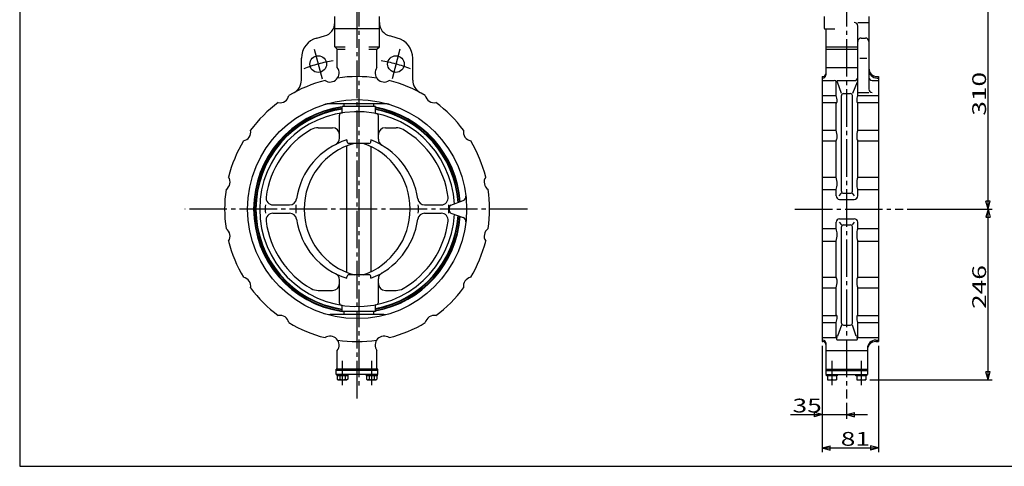
# Model space of a CAD drawing. Extents: x -180 to 207, y -138 to 132.
# Drawn here: x -180 to 56, y -138 to -31 of the extents above; entities that cross this region are included whole.
import ezdxf

# ---------------------------------------------------------------- set-up
doc = ezdxf.new("R2010")
doc.units = 0
doc.linetypes.add('CENTER', pattern=[12, 9, -1, 1, -1])
for name, color, linetype in [('1', 7, 'CONTINUOUS'), ('20', 7, 'CONTINUOUS'), ('5', 7, 'CONTINUOUS')]:
    doc.layers.add(name, color=color, linetype=linetype)
doc.styles.get("Standard").update_dxf_attribs({"font": 'txt', "bigfont": 'BIGFONT'})
doc.dimstyles.get("Standard").update_dxf_attribs({"dimtxt": 2.5, "dimasz": 2.5, "dimexe": 1.25, "dimexo": 0.625, "dimtad": 1, "dimcen": 2.5, "dimazin": 3, "dimtfac": 1, "dimtmove": 0, "dimatfit": 3})

# ---------------------------------------------------------------- blocks, each defined once
blk = doc.blocks.new('*D7')
at = {"layer": '5', "color": 2}
for p, q in [((31.628592, -25.191827), (53.046471, -25.191827)), ((52.046471, -25.191827), (51.528833, -27.123679)), ((52.046471, -76.858494), (52.046471, -25.191827)), ((52.046471, -25.191827), (52.564109, -27.123679)), ((51.528833, -27.123679), (52.564109, -27.123679)), ((52.046471, -76.858494), (51.528833, -74.926642)), ((52.564109, -74.926642), (51.528833, -74.926642)), ((52.046471, -76.858494), (52.564109, -74.926642)), ((32.648744, -76.858494), (53.046471, -76.858494))]:
    blk.add_line(p, q, dxfattribs=at)
at = {"layer": '5', "color": 2, "width": 1.4}
blk.add_text('310', height=3.3, rotation=90, dxfattribs=at).set_placement((51.546471, -54.490161))
blk = doc.blocks.new('*D8')
at = {"layer": '5', "color": 2}
for p, q in [((32.648744, -76.858494), (53.046471, -76.858494)), ((52.046471, -76.858494), (51.528833, -78.790346)), ((52.046471, -117.775161), (52.046471, -76.858494)), ((52.046471, -76.858494), (52.564109, -78.790346)), ((51.528833, -78.790346), (52.564109, -78.790346)), ((23.711926, -117.775161), (53.046471, -117.775161)), ((52.046471, -117.775161), (51.528833, -115.843309)), ((52.564109, -115.843309), (51.528833, -115.843309)), ((52.046471, -117.775161), (52.564109, -115.843309))]:
    blk.add_line(p, q, dxfattribs=at)
at = {"layer": '5', "color": 2, "width": 1.4}
blk.add_text('246', height=3.3, rotation=90, dxfattribs=at).set_placement((51.546471, -100.781827))
blk = doc.blocks.new('*D9')
at = {"layer": '5', "color": 2}
for p, q in [((12.295259, -109.608494), (12.295259, -127.09539)), ((18.128592, -123.248984), (18.128592, -127.09539)), ((4.675259, -126.09539), (23.128592, -126.09539)), ((12.295259, -126.09539), (10.363407, -125.577752)), ((10.363407, -125.577752), (10.363407, -126.613028)), ((12.295259, -126.09539), (10.363407, -126.613028)), ((18.128592, -126.09539), (20.060444, -125.577752)), ((18.128592, -126.09539), (20.060444, -126.613028)), ((20.060444, -126.613028), (20.060444, -125.577752))]:
    blk.add_line(p, q, dxfattribs=at)
at = {"layer": '5', "color": 2, "width": 1.4}
blk.add_text('35', height=3.3, dxfattribs=at).set_placement((5.175259, -125.59539))
blk = doc.blocks.new('*D10')
at = {"layer": '5', "color": 2}
for p, q in [((12.295259, -109.608494), (12.295259, -135.075699)), ((25.795259, -109.608494), (25.795259, -135.075699)), ((12.295259, -134.075699), (14.227111, -133.558061)), ((12.295259, -134.075699), (14.227111, -134.593337)), ((12.295259, -134.075699), (25.795259, -134.075699)), ((14.227111, -134.593337), (14.227111, -133.558061)), ((25.795259, -134.075699), (23.863407, -133.558061)), ((23.863407, -133.558061), (23.863407, -134.593337)), ((25.795259, -134.075699), (23.863407, -134.593337))]:
    blk.add_line(p, q, dxfattribs=at)
at = {"layer": '5', "color": 2, "width": 1.4}
blk.add_text('81', height=3.3, dxfattribs=at).set_placement((16.735259, -133.575699))

msp = doc.modelspace()

# ---------------------------------------------------------------- linework, layer by layer
at = {"layer": '1', "color": 2, "linetype": 'CENTER'}
for p, q in [((-98.721408, 47.873826), (-98.721408, -119.829813)), ((18.128592, 47.873826), (18.128592, -122.248984)), ((-99.154741, -122.248984), (-99.154741, -26.536516)), ((-109.416916, -38.559535), (-107.51891, -45.642991)), ((-88.892566, -38.559535), (-90.790572, -45.642991)), ((-58.330016, -76.858494), (-140.460982, -76.858494)), ((5.757631, -76.858494), (31.648744, -76.858494)), ((-102.654741, -119.055704), (-102.654741, -113.263274)), ((-95.654741, -119.055704), (-95.654741, -113.263274)), ((14.628592, -113.263274), (14.628592, -119.055704)), ((21.628592, -113.263274), (21.628592, -119.055704))]:
    msp.add_line(p, q, dxfattribs=at)
at = {"layer": '1'}
for p, q in [((-104.488074, -37.941827), (-104.488074, -30.691827)), ((-93.821408, -37.941827), (-93.821408, -30.691827)), ((12.795259, -30.691827), (12.795259, -33.525161)), ((20.795259, -32.157144), (23.461926, -32.157144)), ((20.795259, -49.641344), (20.795259, -32.990477)), ((23.461926, -30.691827), (23.461926, -48.08663)), ((-108.78217, -35.8655), (-106.958678, -35.376897)), ((-93.821408, -33.691827), (-104.488074, -33.691827)), ((-89.527313, -35.8655), (-91.350805, -35.376897)), ((13.128592, -33.691827), (15.295259, -33.691827)), ((13.128592, -33.858494), (13.128592, -44.789975)), ((21.628592, -35.8655), (22.628592, -35.8655)), ((-103.904741, -38.525161), (-104.488074, -37.941827)), ((-104.488074, -37.941827), (-101.988074, -37.941827)), ((-103.904741, -42.951956), (-103.904741, -38.525161)), ((-103.904741, -38.525161), (-101.988074, -38.525161)), ((-96.321408, -37.941827), (-93.821408, -37.941827)), ((-96.321408, -38.525161), (-94.404741, -38.525161)), ((-94.404741, -38.525161), (-93.821408, -37.941827)), ((-94.404741, -42.951956), (-94.404741, -38.525161)), ((13.128592, -37.941827), (20.795259, -37.941827)), ((13.128592, -38.525161), (20.795259, -38.525161)), ((-112.488074, -45.986784), (-112.488074, -40.695129)), ((-85.821408, -45.986784), (-85.821408, -40.695129)), ((21.295259, -40.695129), (22.961926, -40.695129)), ((13.128592, -42.951956), (20.795259, -42.951956)), ((12.295259, -45.108494), (12.295259, -108.608494)), ((12.295259, -45.108494), (12.461926, -45.108494)), ((12.295259, -45.456641), (12.461926, -45.456641)), ((12.295259, -46.052586), (15.118226, -46.052586)), ((15.628592, -49.641344), (15.628592, -46.324337)), ((16.902488, -49.164057), (15.961948, -46.41405)), ((15.994981, -46.081523), (19.961926, -46.081523)), ((20.657838, -46.41405), (19.521363, -49.164057)), ((24.295259, -46.052586), (25.795259, -46.052586)), ((25.461926, -45.108494), (25.795259, -45.108494)), ((25.461926, -45.456641), (25.795259, -45.456641)), ((25.795259, -45.108494), (25.795259, -108.608494)), ((17.402488, -49.164057), (19.021363, -49.164057)), ((20.795259, -48.919963), (23.461926, -48.919963)), ((-92.712692, -51.608494), (-105.59679, -51.608494)), ((-102.279741, -52.275161), (-102.279741, -51.608494)), ((-95.163074, -52.275161), (-95.163074, -51.608494)), ((12.295259, -49.641344), (15.628592, -49.641344)), ((12.295259, -51.338451), (15.628592, -51.338451)), ((15.628592, -57.969611), (15.628592, -51.338451)), ((16.902488, -72.581335), (16.902488, -49.664057)), ((19.521363, -72.581335), (19.521363, -49.664057)), ((20.795259, -49.641344), (25.795259, -49.641344)), ((20.795259, -51.338451), (25.795259, -51.338451)), ((20.795259, -57.969611), (20.795259, -51.338451)), ((-94.721408, -52.275161), (-102.721408, -52.275161)), ((-102.721408, -53.656938), (-102.721408, -52.275161)), ((-94.721408, -53.813104), (-94.721408, -52.275161)), ((-103.388074, -59.887725), (-103.388074, -54.332435)), ((-94.054741, -60.105093), (-94.054741, -54.493318)), ((-108.486586, -57.358494), (-105.054741, -57.358494)), ((-92.388074, -57.358494), (-89.822896, -57.358494)), ((12.295259, -57.969611), (15.628592, -57.969611)), ((20.795259, -57.969611), (25.795259, -57.969611)), ((-101.608159, -60.289616), (-101.608159, -60.608494)), ((-96.334656, -61.108494), (-101.108159, -61.108494)), ((-95.834656, -60.289616), (-95.834656, -60.608494)), ((12.295259, -60.509512), (15.628592, -60.509512)), ((15.628592, -69.173539), (15.628592, -60.509512)), ((20.795259, -60.509512), (25.795259, -60.509512)), ((20.795259, -69.173539), (20.795259, -60.509512)), ((-101.638074, -91.996526), (-101.638074, -61.720463)), ((-95.804741, -91.833278), (-95.804741, -61.88371)), ((12.295259, -69.173539), (15.628592, -69.173539)), ((20.795259, -69.173539), (25.795259, -69.173539)), ((12.295259, -72.169556), (15.628592, -72.169556)), ((15.628592, -73.691827), (15.628592, -72.169556)), ((16.363847, -73.691827), (16.902488, -73.081335)), ((17.402488, -73.081335), (19.021363, -73.081335)), ((20.060004, -73.691827), (19.521363, -73.081335)), ((20.795259, -72.169556), (25.795259, -72.169556)), ((20.795259, -73.691827), (20.795259, -72.169556)), ((-76.659084, -75.905418), (-73.736409, -74.841652)), ((16.461926, -74.525161), (19.961926, -74.525161)), ((-119.312453, -75.858494), (-115.316728, -75.858494)), ((-82.972047, -75.858494), (-78.99703, -75.858494)), ((-76.988074, -77.341724), (-76.988074, -76.375265)), ((-76.659084, -77.81157), (-73.736409, -78.875337)), ((-119.312453, -77.858494), (-115.316728, -77.858494)), ((-82.972047, -77.858494), (-78.99703, -77.858494)), ((15.628592, -81.547432), (15.628592, -80.025161)), ((16.363847, -80.025161), (16.902488, -80.635653)), ((16.461926, -79.191827), (19.961926, -79.191827)), ((19.521363, -80.635653), (20.060004, -80.025161)), ((20.795259, -81.547432), (20.795259, -80.025161)), ((12.295259, -81.547432), (15.628592, -81.547432)), ((16.902488, -104.163993), (16.902488, -81.135653)), ((17.402488, -80.635653), (19.021363, -80.635653)), ((19.521363, -104.163993), (19.521363, -81.135653)), ((20.795259, -81.547432), (25.795259, -81.547432)), ((12.295259, -84.543449), (15.628592, -84.543449)), ((15.628592, -93.207477), (15.628592, -84.543449)), ((20.795259, -84.543449), (25.795259, -84.543449)), ((20.795259, -93.207477), (20.795259, -84.543449)), ((-103.388074, -99.384553), (-103.388074, -93.829263)), ((-101.608159, -93.427372), (-101.608159, -93.108494)), ((-96.334656, -92.608494), (-101.108159, -92.608494)), ((-95.834656, -93.427372), (-95.834656, -93.108494)), ((-94.054741, -99.22367), (-94.054741, -93.611895)), ((12.295259, -93.207477), (15.628592, -93.207477)), ((20.795259, -93.207477), (25.795259, -93.207477)), ((-108.486586, -96.358494), (-105.054741, -96.358494)), ((-92.388074, -96.358494), (-89.822896, -96.358494)), ((12.295259, -95.747377), (15.628592, -95.747377)), ((15.628592, -102.378537), (15.628592, -95.747377)), ((20.795259, -95.747377), (25.795259, -95.747377)), ((20.795259, -102.378537), (20.795259, -95.747377)), ((-102.721408, -101.441827), (-102.721408, -100.060051)), ((-94.721408, -101.441827), (-102.721408, -101.441827)), ((-102.279741, -102.108494), (-102.279741, -101.441827)), ((-95.163074, -102.108494), (-95.163074, -101.441827)), ((-94.721408, -101.441827), (-94.721408, -99.903884)), ((-92.712692, -102.108494), (-105.59679, -102.108494)), ((12.295259, -102.378537), (15.628592, -102.378537)), ((20.795259, -102.378537), (25.795259, -102.378537)), ((12.295259, -104.075644), (15.628592, -104.075644)), ((15.628592, -107.392651), (15.628592, -104.075644)), ((16.902488, -104.663993), (15.963256, -107.302938)), ((17.402488, -104.663993), (19.021363, -104.663993)), ((20.460595, -107.302938), (19.521363, -104.663993)), ((20.795259, -104.075644), (25.795259, -104.075644)), ((20.795259, -107.392651), (20.795259, -104.075644)), ((12.295259, -107.664402), (15.118226, -107.664402)), ((12.295259, -108.260347), (12.461926, -108.260347)), ((15.848818, -108.174177), (20.575033, -108.174177)), ((21.305625, -107.664402), (25.795259, -107.664402)), ((25.128592, -108.260347), (25.795259, -108.260347)), ((-103.904741, -115.191827), (-103.904741, -110.765032)), ((-94.404741, -115.191827), (-94.404741, -110.765032)), ((12.295259, -108.608494), (12.461926, -108.608494)), ((13.128592, -108.927014), (13.128592, -116.525161)), ((13.128592, -110.765032), (23.128592, -110.765032)), ((23.128592, -110.260347), (23.128592, -116.525161)), ((25.128592, -108.608494), (25.795259, -108.608494)), ((-94.154741, -115.191827), (-104.154741, -115.191827)), ((-104.154741, -116.525161), (-104.154741, -115.191827)), ((-94.154741, -115.525161), (-104.154741, -115.525161)), ((-94.154741, -116.525161), (-94.154741, -115.191827)), ((13.128592, -115.191827), (23.128592, -115.191827)), ((13.128592, -115.525161), (23.128592, -115.525161)), ((-94.154741, -116.525161), (-104.154741, -116.525161)), ((-103.938074, -116.858494), (-103.938074, -116.525161)), ((-101.371408, -116.858494), (-103.938074, -116.858494)), ((-103.904741, -116.858494), (-103.904741, -117.654879)), ((-103.904741, -117.654879), (-103.696408, -117.775161)), ((-103.696408, -117.775161), (-101.613074, -117.775161)), ((-103.279741, -116.858494), (-103.279741, -117.654879)), ((-102.654741, -116.858494), (-102.738074, -116.525161)), ((-102.654741, -116.525161), (-102.571408, -116.858494)), ((-102.029741, -116.858494), (-102.029741, -117.654879)), ((-101.404741, -117.654879), (-101.613074, -117.775161)), ((-101.404741, -116.858494), (-101.404741, -117.654879)), ((-101.371408, -116.525161), (-101.371408, -116.858494)), ((-96.938074, -116.858494), (-96.938074, -116.525161)), ((-94.371408, -116.858494), (-96.938074, -116.858494)), ((-96.904741, -116.858494), (-96.904741, -117.654879)), ((-96.904741, -117.654879), (-96.696408, -117.775161)), ((-96.696408, -117.775161), (-94.613074, -117.775161)), ((-96.279741, -116.858494), (-96.279741, -117.654879)), ((-95.654741, -116.858494), (-95.738074, -116.525161)), ((-95.654741, -116.525161), (-95.571408, -116.858494)), ((-95.029741, -116.858494), (-95.029741, -117.654879)), ((-94.404741, -117.654879), (-94.613074, -117.775161)), ((-94.404741, -116.858494), (-94.404741, -117.654879)), ((-94.371408, -116.525161), (-94.371408, -116.858494)), ((13.128592, -116.525161), (23.128592, -116.525161)), ((13.345259, -116.858494), (13.345259, -116.525161)), ((15.911926, -116.858494), (13.345259, -116.858494)), ((13.545259, -116.858494), (13.545259, -117.775161)), ((13.545259, -117.775161), (15.711926, -117.775161)), ((14.628592, -116.858494), (14.628592, -117.654879)), ((15.711926, -116.858494), (15.711926, -117.775161)), ((15.911926, -116.525161), (15.911926, -116.858494)), ((20.345259, -116.858494), (20.345259, -116.525161)), ((22.911926, -116.858494), (20.345259, -116.858494)), ((20.545259, -116.858494), (20.545259, -117.775161)), ((20.545259, -117.775161), (22.711926, -117.775161)), ((21.628592, -116.858494), (21.628592, -117.654879)), ((22.711926, -116.858494), (22.711926, -117.775161)), ((22.911926, -116.525161), (22.911926, -116.858494))]:
    msp.add_line(p, q, dxfattribs=at)
for centre, radius in [((-108.467913, -42.101263), 2), ((-89.841569, -42.101263), 2), ((-99.154741, -76.858494), 26.25)]:
    msp.add_circle(centre, radius, dxfattribs=at)
for centre, radius, start, end in [((-107.821408, -32.157144), 3.333333, 285, 360), ((-90.488074, -32.157144), 3.333333, 180, 255), ((19.961926, -32.990477), 0.833333, 0, 90), ((12.961926, -33.525161), 0.166667, 180, 270), ((12.961926, -33.858494), 0.166667, 0, 90), ((-107.488074, -40.695129), 5, 105, 180), ((-90.821408, -40.695129), 5, 0, 75), ((21.628592, -36.698833), 0.833333, 90, 180), ((22.628592, -36.698833), 0.833333, 0, 90), ((-105.641494, -44.247384), 2.166667, 236.42581, 36.718906), ((-92.667988, -44.247384), 2.166667, 143.281094, 303.57419), ((12.461926, -44.441827), 0.666667, 270, 360), ((12.461926, -44.789975), 0.666667, 270, 360), ((25.461926, -43.108494), 2, 180, 270), ((25.461926, -43.456641), 2, 180, 270), ((-99.154741, -76.858494), 31.75, 104.007319, 120.992681), ((-115.821408, -45.986784), 3.333333, 298.363216, 360), ((-99.154741, -76.858494), 31.75, 81.507319, 98.492681), ((-99.154741, -76.858494), 31.75, 59.007319, 75.992681), ((-82.488074, -45.986784), 3.333333, 180, 241.636784), ((15.118226, -46.88592), 0.833333, 42.368721, 90), ((16.031844, -46.052586), 0.403251, 222.368721, 243.404257), ((15.855042, -46.405717), 0.008333, 243.404257, 333.424052), ((15.788476, -46.372418), 0.082763, 333.424052, 0), ((15.994981, -46.211792), 0.130269, 90, 184.653882), ((14.021792, -46.372418), 1.849447, 0, 4.653882), ((19.961926, -45.24819), 0.833333, 270, 360), ((24.295259, -45.219253), 0.833333, 180, 270), ((17.402488, -49.664057), 0.5, 90, 180), ((19.021363, -49.664057), 0.5, 0, 90), ((24.295259, -48.08663), 0.833333, 180, 270), ((-99.154741, -76.858494), 31.75, 126.507319, 143.492681), ((-117.627451, -49.21213), 2.166667, 258.92581, 348.57419), ((-105.59679, -56.608494), 5, 90, 107.647215), ((-92.712692, -56.608494), 5, 72.352785, 90), ((-80.682031, -49.21213), 2.166667, 191.42581, 281.07419), ((-99.154741, -76.858494), 31.75, 36.507319, 53.492681), ((11.869345, -51.013647), 4.001894, 0, 20.054478), ((15.729954, -51.231294), 0.147502, 226.591988, 270), ((15.729954, -51.31213), 0.066667, 270, 331.928244), ((15.170282, -51.013647), 0.700957, 331.928244, 0), ((24.554506, -51.013647), 4.001894, 159.945522, 180), ((21.253569, -51.013647), 0.700957, 180, 208.071756), ((20.693897, -51.31213), 0.066667, 208.071756, 270), ((20.693897, -51.231294), 0.147502, 270, 313.408012), ((-99.154741, -76.858494), 24.79192, 98.271506, 261.728494), ((-99.154741, -76.858494), 24.666667, 98.313804, 261.686196), ((-99.154741, -76.858494), 24.361284, 98.418774, 261.581226), ((-99.154741, -76.858494), 24.233227, 98.463587, 261.536413), ((-99.154741, -76.858494), 23.333333, 3.060684, 356.939316), ((-102.888074, -54.332435), 0.5, 99.410319, 180), ((-102.888074, -53.656938), 0.166667, 279.141037, 360), ((-99.154741, -76.858494), 24.79192, 4.084634, 79.698865), ((-99.154741, -76.858494), 24.233227, 3.707614, 79.45869), ((-94.554741, -53.813104), 0.166667, 180, 258.711771), ((-99.154741, -76.858494), 24.666667, 4.001656, 79.645982), ((-99.154741, -76.858494), 24.361284, 3.795621, 79.514729), ((-94.554741, -54.493318), 0.5, 0, 78.37766), ((-126.801106, -58.385784), 2.166667, 281.42581, 11.07419), ((-99.154741, -76.858494), 22, 119.994726, 172.464091), ((-108.486586, -60.691827), 3.333333, 90, 119.994726), ((-105.054741, -59.025161), 1.666667, 360, 90), ((-92.388074, -59.025161), 1.666667, 90, 180), ((-89.822896, -60.691827), 3.333333, 60.005274, 90), ((-99.154741, -76.858494), 22, 7.535909, 60.005274), ((-71.508376, -58.385784), 2.166667, 168.92581, 258.57419), ((10.342666, -59.589519), 5.528573, 0, 17.038045), ((26.081185, -59.589519), 5.528573, 162.961955, 180), ((-99.154741, -76.858494), 31.75, 149.007319, 165.992681), ((-96.499502, -76.858494), 17.338573, 107.136024, 171.934089), ((-95.504741, -76.858494), 16.333333, 105.358886, 254.641114), ((-105.054741, -59.887725), 1.666667, 296.753413, 360), ((-101.108159, -60.608494), 0.5, 180, 270), ((-103.121408, -76.858494), 16.666667, 289.091053, 70.908947), ((-96.334656, -60.608494), 0.5, 270, 360), ((-102.206639, -76.858494), 17.751898, 7.893121, 68.964486), ((-92.388074, -60.105093), 1.666667, 180, 239.626968), ((-99.154741, -76.858494), 31.75, 14.007319, 30.992681), ((14.005846, -59.589519), 1.865393, 330.449559, 0), ((22.418005, -59.589519), 1.865393, 180, 209.550441), ((-131.765852, -70.371741), 2.166667, 303.92581, 33.57419), ((-66.54363, -70.371741), 2.166667, 146.42581, 236.07419), ((10.336061, -70.794437), 5.535178, 0, 17.027801), ((26.08779, -70.794437), 5.535178, 162.972199, 180), ((-99.154741, -76.858494), 31.75, 171.507319, 188.492681), ((-99.154741, -76.858494), 31.75, 351.507319, 8.492681), ((11.8534, -70.794437), 4.017839, 339.985767, 360), ((17.402488, -72.581335), 0.5, 180, 270), ((19.021363, -72.581335), 0.5, 270, 360), ((24.570451, -70.794437), 4.017839, 180, 200.014233), ((-119.312453, -74.191827), 1.666667, 172.464091, 270), ((-115.316728, -74.191827), 1.666667, 270, 351.934089), ((-82.972047, -74.191827), 1.666667, 187.893121, 270), ((-78.99703, -74.191827), 1.666667, 270, 7.535909), ((-74.07843, -73.901959), 1, 290, 6.724217), ((16.461926, -73.691827), 0.833333, 180, 270), ((19.961926, -73.691827), 0.833333, 270, 0), ((-99.154741, -76.858494), 22, 177.394749, 182.605251), ((-96.499502, -76.858494), 17.338573, 176.693638, 183.306362), ((-102.206639, -76.858494), 17.751898, 356.770704, 3.229296), ((-99.154741, -76.858494), 22, 357.394749, 2.605251), ((-76.488074, -76.375265), 0.5, 110, 180), ((-76.488074, -77.341724), 0.5, 180, 250), ((-119.312453, -79.525161), 1.666667, 90, 187.535909), ((-99.154741, -76.858494), 22, 187.535909, 240.005274), ((-115.316728, -79.525161), 1.666667, 8.065911, 90), ((-96.499502, -76.858494), 17.338573, 188.065911, 252.863976), ((-102.206639, -76.858494), 17.751898, 291.035514, 352.106879), ((-99.154741, -76.858494), 24.233227, 280.54131, 356.292386), ((-99.154741, -76.858494), 24.79192, 280.301135, 355.915366), ((-99.154741, -76.858494), 24.361284, 280.485271, 356.204379), ((-99.154741, -76.858494), 24.666667, 280.354018, 355.998344), ((-99.154741, -76.858494), 22, 299.994726, 352.464091), ((-82.972047, -79.525161), 1.666667, 90, 172.106879), ((-78.99703, -79.525161), 1.666667, 352.464091, 90), ((-74.07843, -79.815029), 1, 353.275783, 70), ((16.461926, -80.025161), 0.833333, 90, 180), ((19.961926, -80.025161), 0.833333, 0, 90), ((-131.765852, -83.345247), 2.166667, 326.42581, 56.07419), ((-66.54363, -83.345247), 2.166667, 123.92581, 213.57419), ((11.8534, -82.922552), 4.017839, 0, 20.014233), ((17.402488, -81.135653), 0.5, 90, 180), ((19.021363, -81.135653), 0.5, 0, 90), ((24.570451, -82.922552), 4.017839, 159.985767, 180), ((-99.154741, -76.858494), 31.75, 194.007319, 210.992681), ((-99.154741, -76.858494), 31.75, 329.007319, 345.992681), ((10.336061, -82.922552), 5.535178, 342.972199, 0), ((26.08779, -82.922552), 5.535178, 180, 197.027801), ((-126.801106, -95.331204), 2.166667, 348.92581, 78.57419), ((-105.054741, -93.829263), 1.666667, 0, 63.246587), ((-101.108159, -93.108494), 0.5, 90, 180), ((-96.334656, -93.108494), 0.5, 360, 90), ((-92.388074, -93.611895), 1.666667, 120.373032, 180), ((-71.508376, -95.331204), 2.166667, 101.42581, 191.07419), ((14.005846, -94.127469), 1.865393, 360, 29.550441), ((10.342666, -94.127469), 5.528573, 342.961955, 360), ((22.418005, -94.127469), 1.865393, 150.449559, 180), ((26.081185, -94.127469), 5.528573, 180, 197.038045), ((-99.154741, -76.858494), 31.75, 216.507319, 233.492681), ((-108.486586, -93.025161), 3.333333, 240.005274, 270), ((-105.054741, -94.691827), 1.666667, 270, 360), ((-92.388074, -94.691827), 1.666667, 180, 270), ((-89.822896, -93.025161), 3.333333, 270, 299.994726), ((-99.154741, -76.858494), 31.75, 306.507319, 323.492681), ((-102.888074, -99.384553), 0.5, 180, 260.589681), ((-102.888074, -100.060051), 0.166667, 0, 80.858963), ((-94.554741, -99.903884), 0.166667, 101.288229, 180), ((-94.554741, -99.22367), 0.5, 281.62234, 360), ((-117.627451, -104.504859), 2.166667, 11.42581, 101.07419), ((-105.59679, -97.108494), 5, 252.352785, 270), ((-92.712692, -97.108494), 5, 270, 287.647215), ((-80.682031, -104.504859), 2.166667, 78.92581, 168.57419), ((15.729954, -102.485694), 0.147502, 90, 133.408012), ((11.869345, -102.703341), 4.001894, 339.945522, 360), ((15.729954, -102.404859), 0.066667, 28.071756, 90), ((15.170282, -102.703341), 0.700957, 360, 28.071756), ((21.253569, -102.703341), 0.700957, 151.928244, 180), ((24.554506, -102.703341), 4.001894, 180, 200.054478), ((20.693897, -102.404859), 0.066667, 90, 151.928244), ((20.693897, -102.485694), 0.147502, 46.591988, 90), ((-99.154741, -76.858494), 31.75, 239.007319, 255.992681), ((-99.154741, -76.858494), 31.75, 284.007319, 300.992681), ((17.402488, -104.163993), 0.5, 180, 270), ((19.021363, -104.163993), 0.5, 270, 360), ((-105.641494, -109.469605), 2.166667, 323.281094, 123.57419), ((-99.154741, -76.858494), 31.75, 261.507319, 278.492681), ((-92.667988, -109.469605), 2.166667, 56.42581, 216.718906), ((12.461926, -108.927014), 0.666667, 360, 90), ((15.118226, -106.831069), 0.833333, 270, 317.631279), ((15.848818, -108.00751), 0.166667, 144.51451, 270), ((15.034556, -107.427014), 0.833333, 324.51451, 355.346118), ((16.031844, -107.664402), 0.403251, 116.595743, 137.631279), ((15.855042, -107.311271), 0.008333, 26.575948, 116.595743), ((15.788476, -107.34457), 0.082763, 360, 26.575948), ((14.021792, -107.34457), 1.849447, 355.346118, 360), ((20.635375, -107.34457), 0.082763, 153.424052, 180), ((22.40206, -107.34457), 1.849447, 180, 184.653882), ((21.389296, -107.427014), 0.833333, 184.653882, 215.48549), ((20.56881, -107.311271), 0.008333, 63.404257, 153.424052), ((20.392008, -107.664402), 0.403251, 42.368721, 63.404257), ((20.575033, -108.00751), 0.166667, 270, 35.48549), ((21.305625, -106.831069), 0.833333, 222.368721, 270), ((25.128592, -110.260347), 2, 90, 180), ((12.461926, -109.275161), 0.666667, 0, 90), ((25.128592, -110.608494), 2, 90, 180), ((-103.592241, -117.25315), 0.508962, 232.121121, 307.878879), ((-102.654741, -115.887113), 1.875, 250.528777, 289.471219), ((-101.717241, -117.25315), 0.508962, 232.121121, 307.878879), ((-96.592241, -117.25315), 0.508962, 232.121121, 307.878879), ((-95.654741, -115.887113), 1.875, 250.528777, 289.471219), ((-94.717241, -117.25315), 0.508962, 232.121121, 307.878879), ((14.086926, -116.495368), 1.279793, 244.96034, 295.03966), ((15.170259, -116.495368), 1.279793, 244.96034, 295.03966), ((21.086926, -116.495368), 1.279793, 244.96034, 295.03966), ((22.170259, -116.495368), 1.279793, 244.96034, 295.03966)]:
    msp.add_arc(centre, radius, start, end, dxfattribs=at)
at = {"layer": '1', "color": 2, "linetype": 'CENTER'}
for start, end in [(99.159087, 110.840913), (69.159087, 80.840913)]:
    msp.add_arc((-99.154741, -76.858494), 35.983333, start, end, dxfattribs=at)
at = {"layer": '20', "color": 3}
for p, q in [((-180, 132), (-180, -138.5)), ((-180, -138.5), (200, -138.5))]:
    msp.add_line(p, q, dxfattribs=at)

# ---------------------------------------------------------------- dimensions: what is measured, and where the dimension line sits
at = {"layer": '5'}
for base, p1, p2, text, picture, middle in [((52.046471, -25.191827), (31.648744, -76.858494), (30.628592, -25.191827), '310', '*D7', (48.081471, -51.190161)), ((52.046471, -76.858494), (22.711926, -117.775161), (31.648744, -76.858494), '246', '*D8', (48.081471, -97.481827))]:
    dim = msp.add_linear_dim(base=base, p1=p1, p2=p2, angle=90, text=text, dimstyle='Standard', dxfattribs=at)
    dim.commit()
    dim.dimension.update_dxf_attribs({"geometry": picture, "text_midpoint": middle})
for base, p2, text, picture, middle in [((18.128592, -126.09539), (18.128592, -122.248984), '35', '*D9', (7.485259, -123.94539)), ((25.795259, -134.075699), (25.795259, -108.608494), '81', '*D10', (19.045259, -131.925699))]:
    dim = msp.add_linear_dim(base=base, p1=(12.295259, -108.608494), p2=p2, text=text, dimstyle='Standard', dxfattribs=at)
    dim.commit()
    dim.dimension.update_dxf_attribs({"geometry": picture, "text_midpoint": middle})

doc.saveas('drawing.dxf')
